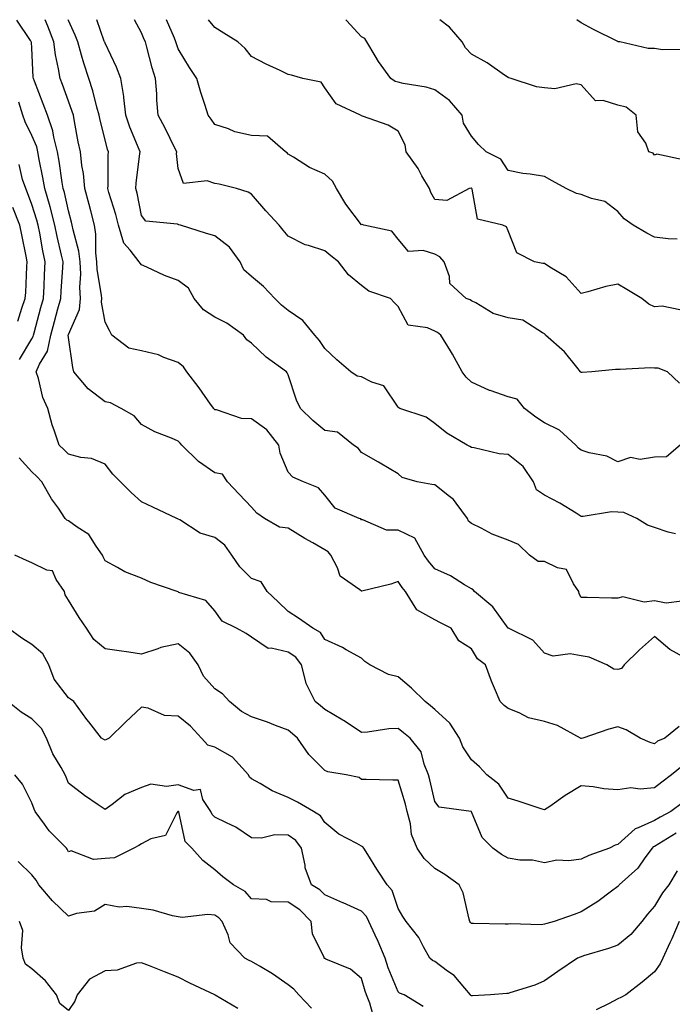
# Model space of a CAD drawing. Units: inches. Extents: x 1018643 to 1021283, y 7231898 to 7234538.
# Drawn here: x 1020175 to 1020353, y 7234269 to 7234538 of the extents above; entities that cross this region are included whole.
import ezdxf

# ---------------------------------------------------------------- set-up
doc = ezdxf.new("R2010")
doc.units = ezdxf.units.IN
doc.header["$MEASUREMENT"] = 0
doc.layers.add('Contour_10187231', color=7, linetype='Continuous', true_color=0x2a1a2a)

msp = doc.modelspace()

# ---------------------------------------------------------------- linework, layer by layer
at = {"layer": 'Contour_10187231'}
for points in [[(1020354.81, 7234345.16, 2898), (1020350.89, 7234341.92, 2898), (1020348.89, 7234341.08, 2898), (1020348.05, 7234340.42, 2898), (1020346.87, 7234340.74, 2898), (1020344.15, 7234341.92, 2898), (1020340.3, 7234344.17, 2898), (1020338.05, 7234345.06, 2898), (1020335.57, 7234344.4, 2898), (1020328.46, 7234341.92, 2898), (1020328.14, 7234341.83, 2898), (1020328.05, 7234341.83, 2898), (1020327.96, 7234341.83, 2898), (1020327.83, 7234341.92, 2898), (1020321.56, 7234345.43, 2898), (1020318.05, 7234346.49, 2898), (1020313.66, 7234347.53, 2898), (1020311.12, 7234348.85, 2898), (1020308.05, 7234350.01, 2898), (1020307, 7234350.87, 2898), (1020305.88, 7234351.92, 2898), (1020304.4, 7234355.57, 2898), (1020303.59, 7234357.46, 2898), (1020301.93, 7234361.92, 2898), (1020299.76, 7234363.63, 2898), (1020298.05, 7234366.32, 2898), (1020294.61, 7234368.48, 2898), (1020292.53, 7234371.92, 2898), (1020289.58, 7234373.45, 2898), (1020288.05, 7234374.22, 2898), (1020283.13, 7234377, 2898), (1020280.03, 7234381.92, 2898), (1020279.14, 7234383.01, 2898), (1020278.05, 7234384.68, 2898), (1020276.05, 7234383.92, 2898), (1020268.18, 7234382.05, 2898), (1020268.05, 7234382.01, 2898), (1020267.59, 7234382.38, 2898), (1020262.24, 7234386.11, 2898), (1020261.54, 7234388.43, 2898), (1020259.71, 7234391.92, 2898), (1020258.96, 7234392.83, 2898), (1020258.05, 7234393.31, 2898), (1020254.74, 7234395.23, 2898), (1020252.59, 7234396.46, 2898), (1020248.05, 7234399.2, 2898), (1020245.69, 7234399.56, 2898), (1020241.57, 7234401.92, 2898), (1020239.48, 7234403.35, 2898), (1020238.05, 7234405.02, 2898), (1020234.68, 7234408.55, 2898), (1020231.46, 7234411.92, 2898), (1020230.11, 7234413.98, 2898), (1020228.05, 7234414.37, 2898), (1020223.56, 7234417.43, 2898), (1020219.03, 7234421.92, 2898), (1020218.54, 7234422.41, 2898), (1020218.05, 7234422.98, 2898), (1020216.15, 7234423.82, 2898), (1020211.64, 7234425.51, 2898), (1020208.05, 7234427.53, 2898), (1020206.03, 7234429.9, 2898), (1020202.5, 7234431.92, 2898), (1020199.58, 7234433.45, 2898), (1020198.05, 7234433.69, 2898), (1020193.44, 7234437.31, 2898), (1020189.58, 7234441.92, 2898), (1020189.24, 7234443.11, 2898), (1020188.05, 7234451.32, 2898), (1020188.01, 7234451.88, 2898), (1020188.02, 7234451.92, 2898), (1020188.02, 7234451.95, 2898), (1020188.05, 7234452.05, 2898), (1020191.04, 7234458.93, 2898), (1020191.34, 7234461.92, 2898), (1020191.17, 7234465.04, 2898), (1020191.42, 7234468.55, 2898), (1020191.27, 7234471.92, 2898), (1020190.93, 7234474.8, 2898), (1020189.32, 7234480.65, 2898), (1020189.12, 7234481.92, 2898), (1020188.9, 7234482.77, 2898), (1020188.05, 7234485.82, 2898), (1020186.97, 7234490.84, 2898), (1020186.65, 7234491.92, 2898), (1020186.37, 7234493.6, 2898), (1020185.52, 7234499.39, 2898), (1020185.06, 7234501.92, 2898), (1020184.06, 7234505.91, 2898), (1020183.79, 7234507.66, 2898), (1020182.37, 7234511.92, 2898), (1020181.2, 7234515.07, 2898), (1020178.77, 7234521.2, 2898), (1020178.5, 7234521.92, 2898), (1020178.44, 7234522.31, 2898), (1020178.05, 7234530.2, 2898), (1020177.96, 7234531.83, 2898), (1020177.92, 7234531.92, 2898), (1020177.69, 7234532.28, 2898), (1020174.01, 7234537.88, 2898)], [(1020355.85, 7234364.12, 2897), (1020352.24, 7234366.11, 2897), (1020348.05, 7234369.65, 2897), (1020343.97, 7234366, 2897), (1020339.78, 7234361.92, 2897), (1020339.06, 7234360.91, 2897), (1020338.05, 7234360.65, 2897), (1020336.93, 7234360.8, 2897), (1020335.06, 7234361.92, 2897), (1020330.21, 7234364.08, 2897), (1020328.05, 7234364.43, 2897), (1020325.05, 7234364.92, 2897), (1020320.42, 7234364.29, 2897), (1020318.05, 7234365.09, 2897), (1020314.8, 7234368.67, 2897), (1020308.15, 7234371.92, 2897), (1020308.13, 7234372, 2897), (1020308.05, 7234371.98, 2897), (1020303.9, 7234377.77, 2897), (1020298.89, 7234381.92, 2897), (1020298.53, 7234382.4, 2897), (1020298.05, 7234382.71, 2897), (1020296.17, 7234383.8, 2897), (1020292.33, 7234386.2, 2897), (1020288.05, 7234388.18, 2897), (1020286.36, 7234390.23, 2897), (1020285.21, 7234391.92, 2897), (1020282.64, 7234396.51, 2897), (1020278.05, 7234398.7, 2897), (1020274.86, 7234398.73, 2897), (1020268.42, 7234401.55, 2897), (1020268.05, 7234401.56, 2897), (1020267.89, 7234401.76, 2897), (1020267.44, 7234401.92, 2897), (1020260.84, 7234404.71, 2897), (1020258.05, 7234408.23, 2897), (1020256.34, 7234410.21, 2897), (1020252.26, 7234411.92, 2897), (1020249.32, 7234413.19, 2897), (1020248.05, 7234414.52, 2897), (1020245.86, 7234419.73, 2897), (1020245.53, 7234421.92, 2897), (1020242.19, 7234426.06, 2897), (1020238.05, 7234429.09, 2897), (1020235.31, 7234429.18, 2897), (1020228.44, 7234431.53, 2897), (1020228.05, 7234431.56, 2897), (1020227.86, 7234431.73, 2897), (1020227.71, 7234431.92, 2897), (1020226.87, 7234433.1, 2897), (1020223.71, 7234437.58, 2897), (1020220.36, 7234441.92, 2897), (1020219.44, 7234443.31, 2897), (1020218.05, 7234444.45, 2897), (1020214.13, 7234445.84, 2897), (1020212.69, 7234446.56, 2897), (1020208.05, 7234447.6, 2897), (1020204.52, 7234448.39, 2897), (1020199.93, 7234451.92, 2897), (1020199.27, 7234453.14, 2897), (1020198.05, 7234455.42, 2897), (1020197.09, 7234460.96, 2897), (1020197.18, 7234461.92, 2897), (1020197.13, 7234462.84, 2897), (1020195.93, 7234469.8, 2897), (1020195.84, 7234471.92, 2897), (1020195.55, 7234474.42, 2897), (1020195.58, 7234479.45, 2897), (1020195.2, 7234481.92, 2897), (1020194.15, 7234485.82, 2897), (1020193.69, 7234487.56, 2897), (1020192.51, 7234491.92, 2897), (1020192.16, 7234496.03, 2897), (1020191.74, 7234498.23, 2897), (1020191.36, 7234501.92, 2897), (1020190.76, 7234504.63, 2897), (1020189.75, 7234510.22, 2897), (1020189.41, 7234511.92, 2897), (1020189.09, 7234512.96, 2897), (1020188.05, 7234515.74, 2897), (1020186.42, 7234520.29, 2897), (1020185.79, 7234521.92, 2897), (1020185.38, 7234524.59, 2897), (1020184.51, 7234528.38, 2897), (1020184.07, 7234531.92, 2897), (1020182.4, 7234536.27, 2897), (1020181.68, 7234538, 2897)], [(1020355.47, 7234379.34, 2896), (1020351.19, 7234378.78, 2896), (1020348.05, 7234379.4, 2896), (1020345.21, 7234379.08, 2896), (1020339.44, 7234380.53, 2896), (1020338.05, 7234380.15, 2896), (1020336.26, 7234380.13, 2896), (1020329.62, 7234380.35, 2896), (1020328.05, 7234380.33, 2896), (1020327.46, 7234381.33, 2896), (1020327.43, 7234381.92, 2896), (1020325.95, 7234384.02, 2896), (1020324.05, 7234387.92, 2896), (1020321.57, 7234388.4, 2896), (1020318.05, 7234390.16, 2896), (1020316.3, 7234390.17, 2896), (1020313.89, 7234391.92, 2896), (1020310.96, 7234394.83, 2896), (1020308.05, 7234396.01, 2896), (1020303.71, 7234397.58, 2896), (1020300.74, 7234399.23, 2896), (1020298.05, 7234400.52, 2896), (1020297.3, 7234401.17, 2896), (1020296.99, 7234401.92, 2896), (1020293.86, 7234406.11, 2896), (1020293.21, 7234407.08, 2896), (1020292.06, 7234407.91, 2896), (1020288.05, 7234411.06, 2896), (1020287.27, 7234411.14, 2896), (1020283.23, 7234411.92, 2896), (1020279.16, 7234413.03, 2896), (1020278.05, 7234414.07, 2896), (1020273.15, 7234417.02, 2896), (1020272.72, 7234417.25, 2896), (1020268.05, 7234419.91, 2896), (1020267.19, 7234421.06, 2896), (1020265.87, 7234421.92, 2896), (1020261.54, 7234425.41, 2896), (1020258.05, 7234425.9, 2896), (1020254.8, 7234428.67, 2896), (1020251.38, 7234431.92, 2896), (1020250.31, 7234434.18, 2896), (1020248.05, 7234441.07, 2896), (1020247.79, 7234441.66, 2896), (1020247.57, 7234441.92, 2896), (1020242.08, 7234445.95, 2896), (1020238.05, 7234449.7, 2896), (1020236.79, 7234450.66, 2896), (1020235.82, 7234451.92, 2896), (1020231.3, 7234455.17, 2896), (1020228.05, 7234456.82, 2896), (1020224.94, 7234458.81, 2896), (1020222.34, 7234461.92, 2896), (1020220.87, 7234464.74, 2896), (1020218.05, 7234466.85, 2896), (1020214.32, 7234468.19, 2896), (1020209.47, 7234470.5, 2896), (1020208.05, 7234471.11, 2896), (1020207.66, 7234471.53, 2896), (1020207.38, 7234471.92, 2896), (1020204.88, 7234475.09, 2896), (1020203.17, 7234477.04, 2896), (1020201.69, 7234481.92, 2896), (1020200.98, 7234484.85, 2896), (1020199.13, 7234490.84, 2896), (1020198.84, 7234491.92, 2896), (1020198.9, 7234492.77, 2896), (1020198.93, 7234501.04, 2896), (1020198.99, 7234501.92, 2896), (1020198.73, 7234502.6, 2896), (1020198.05, 7234505.23, 2896), (1020196.75, 7234510.62, 2896), (1020196.49, 7234511.92, 2896), (1020195.83, 7234514.14, 2896), (1020194.71, 7234518.58, 2896), (1020193.6, 7234521.92, 2896), (1020192.24, 7234526.11, 2896), (1020191.66, 7234528.31, 2896), (1020190.6, 7234531.92, 2896), (1020189.9, 7234533.77, 2896), (1020188.05, 7234537.77, 2896), (1020187.96, 7234538, 2896)], [(1020353.79, 7234397.66, 2895), (1020351.8, 7234398.17, 2895), (1020348.05, 7234399.45, 2895), (1020346.17, 7234400.05, 2895), (1020343.18, 7234401.92, 2895), (1020339.69, 7234403.56, 2895), (1020338.05, 7234403.57, 2895), (1020336.28, 7234403.69, 2895), (1020328.55, 7234402.42, 2895), (1020328.05, 7234402.47, 2895), (1020326.66, 7234403.31, 2895), (1020322.23, 7234406.1, 2895), (1020318.05, 7234408.28, 2895), (1020315.86, 7234409.73, 2895), (1020315.02, 7234411.92, 2895), (1020312.23, 7234416.1, 2895), (1020308.05, 7234419.34, 2895), (1020305.63, 7234419.5, 2895), (1020298.78, 7234421.19, 2895), (1020298.05, 7234421.26, 2895), (1020297.65, 7234421.52, 2895), (1020296.86, 7234421.92, 2895), (1020291.32, 7234425.19, 2895), (1020288.05, 7234427.78, 2895), (1020285.67, 7234429.54, 2895), (1020278.52, 7234431.92, 2895), (1020278.23, 7234432.1, 2895), (1020278.05, 7234432.22, 2895), (1020274.2, 7234438.07, 2895), (1020270.92, 7234439.05, 2895), (1020268.05, 7234440.56, 2895), (1020266.88, 7234440.75, 2895), (1020265.14, 7234441.92, 2895), (1020261.3, 7234445.17, 2895), (1020258.05, 7234448.3, 2895), (1020256.56, 7234450.43, 2895), (1020255.32, 7234451.92, 2895), (1020252.01, 7234455.88, 2895), (1020248.05, 7234458.62, 2895), (1020246.22, 7234460.09, 2895), (1020244.38, 7234461.92, 2895), (1020241.32, 7234465.19, 2895), (1020238.05, 7234467.94, 2895), (1020235.9, 7234469.77, 2895), (1020234.92, 7234471.92, 2895), (1020232.04, 7234475.91, 2895), (1020228.05, 7234479.01, 2895), (1020225.77, 7234479.64, 2895), (1020218.65, 7234481.92, 2895), (1020218.19, 7234482.06, 2895), (1020218.05, 7234482.07, 2895), (1020217.81, 7234482.16, 2895), (1020209.15, 7234483.02, 2895), (1020208.05, 7234484.58, 2895), (1020206.8, 7234490.67, 2895), (1020206.46, 7234491.92, 2895), (1020206.56, 7234493.41, 2895), (1020207.58, 7234501.45, 2895), (1020207.62, 7234501.92, 2895), (1020207.36, 7234502.61, 2895), (1020204.79, 7234508.66, 2895), (1020203.75, 7234511.92, 2895), (1020203.17, 7234516.8, 2895), (1020203.18, 7234517.05, 2895), (1020202.4, 7234521.92, 2895), (1020201.21, 7234525.08, 2895), (1020198.05, 7234531.58, 2895), (1020197.96, 7234531.83, 2895), (1020197.93, 7234531.92, 2895), (1020197.86, 7234532.11, 2895), (1020195.84, 7234538, 2895)], [(1020355.08, 7234421.92, 2894), (1020351.28, 7234418.69, 2894), (1020348.05, 7234418.58, 2894), (1020344.14, 7234418.01, 2894), (1020341.48, 7234418.49, 2894), (1020338.05, 7234417.39, 2894), (1020335.04, 7234418.91, 2894), (1020330.17, 7234419.8, 2894), (1020328.05, 7234420.49, 2894), (1020327.25, 7234421.12, 2894), (1020326.57, 7234421.92, 2894), (1020322.12, 7234425.99, 2894), (1020318.05, 7234427.95, 2894), (1020315.62, 7234429.49, 2894), (1020312.58, 7234431.92, 2894), (1020310.55, 7234434.42, 2894), (1020308.05, 7234435.11, 2894), (1020303.2, 7234436.77, 2894), (1020302.96, 7234436.83, 2894), (1020298.05, 7234439.08, 2894), (1020296.59, 7234440.46, 2894), (1020295.53, 7234441.92, 2894), (1020292.88, 7234446.75, 2894), (1020292.34, 7234447.63, 2894), (1020289.76, 7234451.92, 2894), (1020288.78, 7234452.65, 2894), (1020288.05, 7234452.99, 2894), (1020286.06, 7234453.91, 2894), (1020280.76, 7234454.63, 2894), (1020278.05, 7234459.75, 2894), (1020276.96, 7234460.83, 2894), (1020275.99, 7234461.92, 2894), (1020270.08, 7234463.95, 2894), (1020268.05, 7234465.43, 2894), (1020264.47, 7234468.34, 2894), (1020261.8, 7234471.92, 2894), (1020259.73, 7234473.6, 2894), (1020258.05, 7234474.92, 2894), (1020253.58, 7234476.39, 2894), (1020252.68, 7234476.55, 2894), (1020248.05, 7234478.94, 2894), (1020246.65, 7234480.52, 2894), (1020245.58, 7234481.92, 2894), (1020241.95, 7234485.82, 2894), (1020238.05, 7234490.36, 2894), (1020237.08, 7234490.95, 2894), (1020233.93, 7234491.92, 2894), (1020229.23, 7234493.1, 2894), (1020228.05, 7234493.26, 2894), (1020225.92, 7234494.05, 2894), (1020219.44, 7234493.31, 2894), (1020218.05, 7234497.42, 2894), (1020217.6, 7234501.47, 2894), (1020217.61, 7234501.92, 2894), (1020217.17, 7234502.8, 2894), (1020214.5, 7234508.37, 2894), (1020212.56, 7234511.92, 2894), (1020212.17, 7234516.04, 2894), (1020212.19, 7234517.78, 2894), (1020211.87, 7234521.92, 2894), (1020210.96, 7234524.83, 2894), (1020209.47, 7234530.5, 2894), (1020209.06, 7234531.92, 2894), (1020208.76, 7234532.63, 2894), (1020208.05, 7234534.45, 2894), (1020206.14, 7234538, 2894)], [(1020354.9, 7234438.77, 2893), (1020351.58, 7234441.92, 2893), (1020349.08, 7234442.95, 2893), (1020348.05, 7234442.93, 2893), (1020346.98, 7234442.99, 2893), (1020338.63, 7234442.5, 2893), (1020338.05, 7234442.55, 2893), (1020337.42, 7234442.55, 2893), (1020330.91, 7234441.92, 2893), (1020328.26, 7234441.71, 2893), (1020328.05, 7234441.68, 2893), (1020327.9, 7234441.77, 2893), (1020327.83, 7234441.92, 2893), (1020326.81, 7234443.16, 2893), (1020323.48, 7234447.35, 2893), (1020318.33, 7234451.92, 2893), (1020318.2, 7234452.07, 2893), (1020318.05, 7234452.28, 2893), (1020317.46, 7234452.51, 2893), (1020312.14, 7234456.01, 2893), (1020308.05, 7234456.61, 2893), (1020303.98, 7234457.85, 2893), (1020299.23, 7234460.74, 2893), (1020298.05, 7234461.32, 2893), (1020297.7, 7234461.57, 2893), (1020296.63, 7234461.92, 2893), (1020292.17, 7234466.04, 2893), (1020292.08, 7234467.89, 2893), (1020290.62, 7234471.92, 2893), (1020289.44, 7234473.31, 2893), (1020288.05, 7234474.05, 2893), (1020284.92, 7234475.05, 2893), (1020280.86, 7234474.73, 2893), (1020278.05, 7234478.08, 2893), (1020276.38, 7234480.25, 2893), (1020268.66, 7234481.92, 2893), (1020268.2, 7234482.07, 2893), (1020268.05, 7234482.06, 2893), (1020263.8, 7234487.67, 2893), (1020261.22, 7234491.92, 2893), (1020260.1, 7234493.97, 2893), (1020258.05, 7234495.83, 2893), (1020253.83, 7234497.7, 2893), (1020249.53, 7234500.44, 2893), (1020248.05, 7234501.3, 2893), (1020247.76, 7234501.63, 2893), (1020247.31, 7234501.92, 2893), (1020242.36, 7234506.23, 2893), (1020238.05, 7234506.43, 2893), (1020233.51, 7234507.38, 2893), (1020231.78, 7234508.19, 2893), (1020228.05, 7234509.39, 2893), (1020226.99, 7234510.86, 2893), (1020226.19, 7234511.92, 2893), (1020225.36, 7234514.61, 2893), (1020224.23, 7234518.1, 2893), (1020223.09, 7234521.92, 2893), (1020221.07, 7234524.94, 2893), (1020218.05, 7234530.04, 2893), (1020217.57, 7234531.44, 2893), (1020217.42, 7234531.92, 2893), (1020216.99, 7234532.98, 2893), (1020214.87, 7234538, 2893)], [(1020354.97, 7234458.84, 2892), (1020350.1, 7234459.87, 2892), (1020348.05, 7234459.63, 2892), (1020346.5, 7234460.37, 2892), (1020344.57, 7234461.92, 2892), (1020340.47, 7234464.34, 2892), (1020338.05, 7234465.84, 2892), (1020334.8, 7234465.17, 2892), (1020329.85, 7234463.72, 2892), (1020328.05, 7234463.29, 2892), (1020323.94, 7234467.81, 2892), (1020319.47, 7234470.5, 2892), (1020318.05, 7234471.47, 2892), (1020317.58, 7234471.45, 2892), (1020315.29, 7234471.92, 2892), (1020310.48, 7234474.35, 2892), (1020308.05, 7234480.36, 2892), (1020307.6, 7234481.47, 2892), (1020306.65, 7234481.92, 2892), (1020299.74, 7234483.61, 2892), (1020298.26, 7234491.71, 2892), (1020298.15, 7234491.92, 2892), (1020298.11, 7234491.98, 2892), (1020298.05, 7234492.01, 2892), (1020297.95, 7234492.02, 2892), (1020297.47, 7234491.92, 2892), (1020291.31, 7234488.66, 2892), (1020288.05, 7234488.94, 2892), (1020286.96, 7234490.83, 2892), (1020286.59, 7234491.92, 2892), (1020284.56, 7234495.41, 2892), (1020283.5, 7234497.37, 2892), (1020280.26, 7234501.92, 2892), (1020279.98, 7234503.85, 2892), (1020278.05, 7234507.57, 2892), (1020275.34, 7234509.21, 2892), (1020268.32, 7234511.65, 2892), (1020268.05, 7234511.76, 2892), (1020267.95, 7234511.82, 2892), (1020267.75, 7234511.92, 2892), (1020261.14, 7234515.01, 2892), (1020258.05, 7234519.44, 2892), (1020257.08, 7234520.95, 2892), (1020252.07, 7234521.92, 2892), (1020248.95, 7234522.82, 2892), (1020248.05, 7234523.05, 2892), (1020245.84, 7234524.13, 2892), (1020242.03, 7234525.9, 2892), (1020238.05, 7234528, 2892), (1020236.28, 7234530.15, 2892), (1020234.34, 7234531.92, 2892), (1020230.47, 7234534.34, 2892), (1020228.05, 7234535.87, 2892), (1020226.34, 7234538, 2892)], [(1020354.27, 7234478.14, 2891), (1020351.79, 7234478.18, 2891), (1020348.05, 7234478.62, 2891), (1020345.92, 7234479.79, 2891), (1020342.18, 7234481.92, 2891), (1020339.75, 7234483.62, 2891), (1020338.05, 7234485.69, 2891), (1020334.49, 7234488.36, 2891), (1020330.8, 7234489.17, 2891), (1020328.05, 7234490.27, 2891), (1020326.73, 7234490.6, 2891), (1020323.92, 7234491.92, 2891), (1020320.13, 7234494, 2891), (1020318.05, 7234495.19, 2891), (1020314.1, 7234495.87, 2891), (1020312.14, 7234496.01, 2891), (1020308.05, 7234496.89, 2891), (1020306.05, 7234499.92, 2891), (1020302.12, 7234501.92, 2891), (1020300.04, 7234503.91, 2891), (1020298.05, 7234506.25, 2891), (1020295.91, 7234509.78, 2891), (1020295.57, 7234511.92, 2891), (1020292.06, 7234515.93, 2891), (1020288.05, 7234518.82, 2891), (1020285.72, 7234519.59, 2891), (1020279.39, 7234520.58, 2891), (1020278.05, 7234520.91, 2891), (1020277.29, 7234521.16, 2891), (1020276.09, 7234521.92, 2891), (1020272.73, 7234526.6, 2891), (1020271.82, 7234528.15, 2891), (1020269.5, 7234531.92, 2891), (1020268.98, 7234532.85, 2891), (1020268.05, 7234533.36, 2891), (1020263.93, 7234537.8, 2891), (1020263.81, 7234538, 2891)], [(1020355.9, 7234499.77, 2890), (1020348.67, 7234501.3, 2890), (1020348.05, 7234501.04, 2890), (1020347.68, 7234501.55, 2890), (1020346.52, 7234501.92, 2890), (1020345.69, 7234504.28, 2890), (1020343.5, 7234507.37, 2890), (1020343.04, 7234511.92, 2890), (1020340.3, 7234514.17, 2890), (1020338.05, 7234514.68, 2890), (1020334.02, 7234515.95, 2890), (1020331.96, 7234515.83, 2890), (1020328.05, 7234520.2, 2890), (1020326.62, 7234520.49, 2890), (1020320.86, 7234519.11, 2890), (1020318.05, 7234519.36, 2890), (1020315.85, 7234519.72, 2890), (1020308.95, 7234521.92, 2890), (1020308.27, 7234522.14, 2890), (1020308.05, 7234522.22, 2890), (1020307.1, 7234522.87, 2890), (1020302.36, 7234526.23, 2890), (1020298.05, 7234528.63, 2890), (1020296.41, 7234530.28, 2890), (1020295.57, 7234531.92, 2890), (1020292.08, 7234535.95, 2890), (1020289.4, 7234538, 2890)], [(1020356.04, 7234529.91, 2889), (1020350.19, 7234529.78, 2889), (1020348.05, 7234530.14, 2889), (1020346.28, 7234530.15, 2889), (1020338.57, 7234531.92, 2889), (1020338.13, 7234532, 2889), (1020338.05, 7234532.02, 2889), (1020337.84, 7234532.13, 2889), (1020331.41, 7234535.28, 2889), (1020328.05, 7234537.14, 2889), (1020326.85, 7234538, 2889)], [(1020355.63, 7234334.34, 2899), (1020352.72, 7234331.92, 2899), (1020350.08, 7234329.89, 2899), (1020348.05, 7234328.36, 2899), (1020344.13, 7234328, 2899), (1020341.6, 7234328.37, 2899), (1020338.05, 7234327.84, 2899), (1020334.2, 7234328.07, 2899), (1020331.34, 7234328.63, 2899), (1020328.05, 7234328.89, 2899), (1020323.67, 7234326.3, 2899), (1020319.43, 7234323.3, 2899), (1020318.05, 7234322.36, 2899), (1020317.42, 7234322.55, 2899), (1020310.84, 7234324.71, 2899), (1020308.05, 7234325.54, 2899), (1020305.52, 7234329.39, 2899), (1020302.24, 7234331.92, 2899), (1020300.29, 7234334.16, 2899), (1020298.05, 7234336.02, 2899), (1020295.73, 7234339.6, 2899), (1020294.84, 7234341.92, 2899), (1020292.16, 7234346.03, 2899), (1020288.05, 7234349.79, 2899), (1020286.86, 7234350.73, 2899), (1020285.43, 7234351.92, 2899), (1020281.74, 7234355.61, 2899), (1020278.05, 7234358.71, 2899), (1020275.42, 7234359.29, 2899), (1020270.32, 7234361.92, 2899), (1020268.97, 7234362.84, 2899), (1020268.05, 7234363.73, 2899), (1020263.9, 7234366.07, 2899), (1020262.85, 7234366.72, 2899), (1020258.05, 7234368.83, 2899), (1020256.87, 7234370.74, 2899), (1020254.74, 7234371.92, 2899), (1020250.84, 7234374.71, 2899), (1020248.05, 7234376.49, 2899), (1020245.28, 7234379.15, 2899), (1020242.3, 7234381.92, 2899), (1020240.7, 7234384.57, 2899), (1020238.05, 7234385.48, 2899), (1020234.86, 7234388.73, 2899), (1020232.65, 7234391.92, 2899), (1020230.72, 7234394.59, 2899), (1020228.05, 7234396.7, 2899), (1020224.02, 7234397.89, 2899), (1020218.48, 7234401.49, 2899), (1020218.05, 7234401.71, 2899), (1020217.91, 7234401.78, 2899), (1020217.63, 7234401.92, 2899), (1020211.06, 7234404.93, 2899), (1020208.05, 7234406.46, 2899), (1020205.14, 7234409.01, 2899), (1020202.27, 7234411.92, 2899), (1020200.14, 7234414.01, 2899), (1020198.05, 7234416.71, 2899), (1020194.39, 7234418.26, 2899), (1020191.42, 7234418.55, 2899), (1020188.05, 7234419.44, 2899), (1020186.84, 7234420.71, 2899), (1020185.49, 7234421.92, 2899), (1020184.27, 7234425.7, 2899), (1020183.59, 7234427.46, 2899), (1020182.42, 7234431.92, 2899), (1020181.07, 7234434.94, 2899), (1020179.85, 7234440.12, 2899), (1020179.25, 7234441.92, 2899), (1020180.14, 7234444.01, 2899), (1020182.39, 7234447.58, 2899), (1020183.27, 7234451.92, 2899), (1020184.29, 7234455.68, 2899), (1020185.21, 7234459.08, 2899), (1020185.98, 7234461.92, 2899), (1020186.09, 7234463.88, 2899), (1020186.53, 7234470.4, 2899), (1020186.6, 7234471.92, 2899), (1020186.2, 7234473.77, 2899), (1020184.95, 7234478.82, 2899), (1020184.32, 7234481.92, 2899), (1020183.04, 7234486.91, 2899), (1020183.03, 7234486.94, 2899), (1020181.6, 7234491.92, 2899), (1020181.09, 7234494.96, 2899), (1020180.1, 7234499.87, 2899), (1020179.73, 7234501.92, 2899), (1020179.4, 7234503.27, 2899), (1020178.05, 7234506.42, 2899), (1020176.28, 7234510.15, 2899), (1020175.64, 7234511.92, 2899), (1020174.51, 7234515.46, 2899)], [(1020174.73, 7234445.24, 2900), (1020178.05, 7234450.89, 2900), (1020178.44, 7234451.53, 2900), (1020178.53, 7234451.92, 2900), (1020178.7, 7234452.57, 2900), (1020180.55, 7234459.42, 2900), (1020181.23, 7234461.92, 2900), (1020181.41, 7234465.28, 2900), (1020181.55, 7234468.42, 2900), (1020181.74, 7234471.92, 2900), (1020181.08, 7234474.95, 2900), (1020180.24, 7234479.73, 2900), (1020179.8, 7234481.92, 2900), (1020179.44, 7234483.31, 2900), (1020178.05, 7234487.57, 2900), (1020176.87, 7234490.74, 2900), (1020176.4, 7234491.92, 2900), (1020175.56, 7234494.41, 2900), (1020174.57, 7234498.44, 2900)], [(1020174.26, 7234455.71, 2901), (1020175.38, 7234459.25, 2901), (1020176.29, 7234461.92, 2901), (1020176.42, 7234463.55, 2901), (1020176.74, 7234470.61, 2901), (1020176.83, 7234471.92, 2901), (1020176.51, 7234473.46, 2901), (1020175.38, 7234479.25, 2901), (1020174.78, 7234481.92, 2901), (1020172.9, 7234486.77, 2901)], [(1020355.65, 7234324.32, 2900), (1020352.48, 7234321.92, 2900), (1020349.56, 7234320.41, 2900), (1020348.05, 7234319.5, 2900), (1020343.57, 7234317.44, 2900), (1020342.76, 7234317.21, 2900), (1020338.05, 7234312.9, 2900), (1020337.26, 7234312.71, 2900), (1020335.76, 7234311.92, 2900), (1020330.08, 7234309.89, 2900), (1020328.05, 7234308.93, 2900), (1020324.61, 7234308.48, 2900), (1020321.36, 7234308.61, 2900), (1020318.05, 7234307.96, 2900), (1020314.74, 7234308.61, 2900), (1020311.28, 7234308.69, 2900), (1020308.05, 7234309.16, 2900), (1020306.3, 7234310.17, 2900), (1020303.88, 7234311.92, 2900), (1020300.96, 7234314.83, 2900), (1020298.11, 7234321.86, 2900), (1020298.07, 7234321.94, 2900), (1020298, 7234321.97, 2900), (1020289.25, 7234323.12, 2900), (1020288.05, 7234324.63, 2900), (1020286.71, 7234330.58, 2900), (1020286.35, 7234331.92, 2900), (1020285.13, 7234334.84, 2900), (1020284.36, 7234338.23, 2900), (1020281.37, 7234341.92, 2900), (1020279.51, 7234343.38, 2900), (1020278.05, 7234344.58, 2900), (1020275.51, 7234344.46, 2900), (1020269.73, 7234343.6, 2900), (1020268.05, 7234343.5, 2900), (1020263.29, 7234346.68, 2900), (1020263, 7234346.87, 2900), (1020258.05, 7234349.73, 2900), (1020256.87, 7234350.74, 2900), (1020255.44, 7234351.92, 2900), (1020253, 7234356.87, 2900), (1020252.99, 7234356.98, 2900), (1020251.64, 7234361.92, 2900), (1020250.13, 7234364, 2900), (1020248.05, 7234365.42, 2900), (1020243.44, 7234366.53, 2900), (1020242.56, 7234366.43, 2900), (1020238.05, 7234369.49, 2900), (1020236.59, 7234370.46, 2900), (1020233.92, 7234371.92, 2900), (1020229.99, 7234373.86, 2900), (1020228.05, 7234376.7, 2900), (1020225.6, 7234379.47, 2900), (1020218.24, 7234381.73, 2900), (1020218.05, 7234381.83, 2900), (1020217.97, 7234381.84, 2900), (1020217.72, 7234381.92, 2900), (1020210.58, 7234384.45, 2900), (1020208.05, 7234385.6, 2900), (1020203.44, 7234387.31, 2900), (1020201.42, 7234388.55, 2900), (1020198.05, 7234390.33, 2900), (1020197.54, 7234391.41, 2900), (1020197.38, 7234391.92, 2900), (1020195.61, 7234394.36, 2900), (1020193.66, 7234397.53, 2900), (1020190.44, 7234399.53, 2900), (1020188.05, 7234401.27, 2900), (1020187.59, 7234401.46, 2900), (1020187.2, 7234401.92, 2900), (1020185.31, 7234404.66, 2900), (1020183.42, 7234407.29, 2900), (1020180.8, 7234411.92, 2900), (1020179.46, 7234413.33, 2900), (1020178.05, 7234414.6, 2900), (1020174.6, 7234418.47, 2900)], [(1020353.96, 7234316.01, 2901), (1020349.25, 7234313.12, 2901), (1020348.05, 7234312.4, 2901), (1020347.72, 7234312.25, 2901), (1020347.37, 7234311.92, 2901), (1020345.44, 7234309.31, 2901), (1020343.5, 7234306.47, 2901), (1020338.42, 7234301.92, 2901), (1020338.26, 7234301.71, 2901), (1020338.05, 7234301.44, 2901), (1020336.29, 7234300.16, 2901), (1020332.59, 7234297.38, 2901), (1020328.05, 7234294.56, 2901), (1020326.12, 7234293.85, 2901), (1020320.69, 7234291.92, 2901), (1020318.62, 7234291.35, 2901), (1020318.05, 7234291.15, 2901), (1020317.14, 7234291.01, 2901), (1020308.66, 7234291.31, 2901), (1020308.05, 7234291.17, 2901), (1020307.3, 7234291.17, 2901), (1020298.64, 7234291.33, 2901), (1020298.05, 7234291.33, 2901), (1020297.79, 7234291.66, 2901), (1020297.64, 7234291.92, 2901), (1020297.42, 7234292.55, 2901), (1020295.83, 7234299.7, 2901), (1020294.72, 7234301.92, 2901), (1020290.83, 7234304.7, 2901), (1020288.05, 7234306.34, 2901), (1020285.2, 7234309.07, 2901), (1020283.26, 7234311.92, 2901), (1020281.74, 7234315.61, 2901), (1020281.43, 7234318.54, 2901), (1020280.54, 7234321.92, 2901), (1020280.03, 7234323.9, 2901), (1020278.05, 7234330.46, 2901), (1020276.61, 7234330.48, 2901), (1020269.35, 7234330.62, 2901), (1020268.05, 7234330.64, 2901), (1020267.38, 7234331.25, 2901), (1020263.84, 7234331.92, 2901), (1020258.85, 7234332.72, 2901), (1020258.05, 7234333.15, 2901), (1020253.65, 7234337.52, 2901), (1020250.61, 7234341.92, 2901), (1020249.23, 7234343.1, 2901), (1020248.05, 7234344.08, 2901), (1020244.6, 7234345.37, 2901), (1020242.39, 7234346.26, 2901), (1020238.05, 7234347.75, 2901), (1020235.34, 7234349.21, 2901), (1020232.05, 7234351.92, 2901), (1020230.13, 7234354, 2901), (1020228.05, 7234355.36, 2901), (1020224.95, 7234358.82, 2901), (1020223.5, 7234361.92, 2901), (1020221.22, 7234365.09, 2901), (1020218.05, 7234367.71, 2901), (1020213.26, 7234366.71, 2901), (1020212.47, 7234366.34, 2901), (1020208.05, 7234364.89, 2901), (1020204.56, 7234365.41, 2901), (1020201.88, 7234365.75, 2901), (1020198.05, 7234366.34, 2901), (1020194.98, 7234368.85, 2901), (1020193.02, 7234371.92, 2901), (1020190.97, 7234374.84, 2901), (1020188.05, 7234379.6, 2901), (1020187.16, 7234381.03, 2901), (1020187.01, 7234381.92, 2901), (1020184.74, 7234385.23, 2901), (1020183.72, 7234387.59, 2901), (1020182.15, 7234387.82, 2901), (1020178.05, 7234389.8, 2901), (1020176.59, 7234390.46, 2901), (1020173.44, 7234391.92, 2901)], [(1020354.27, 7234305.7, 2902), (1020351.92, 7234301.92, 2902), (1020350.26, 7234299.71, 2902), (1020348.05, 7234296.12, 2902), (1020346.09, 7234293.88, 2902), (1020344.6, 7234291.92, 2902), (1020341.59, 7234288.38, 2902), (1020338.05, 7234285.47, 2902), (1020335.46, 7234284.51, 2902), (1020328.63, 7234282.5, 2902), (1020328.05, 7234282.3, 2902), (1020327.76, 7234282.21, 2902), (1020327.04, 7234281.92, 2902), (1020321.69, 7234278.28, 2902), (1020318.05, 7234275.7, 2902), (1020315.41, 7234274.56, 2902), (1020308.57, 7234272.44, 2902), (1020308.05, 7234272.24, 2902), (1020307.74, 7234272.23, 2902), (1020303.24, 7234271.92, 2902), (1020298.35, 7234271.62, 2902), (1020298.05, 7234271.66, 2902), (1020297.88, 7234271.75, 2902), (1020297.81, 7234271.92, 2902), (1020296.23, 7234273.74, 2902), (1020293.34, 7234277.21, 2902), (1020291.58, 7234278.39, 2902), (1020288.05, 7234280.97, 2902), (1020287.42, 7234281.29, 2902), (1020286.72, 7234281.92, 2902), (1020284.95, 7234285.02, 2902), (1020283.68, 7234287.55, 2902), (1020280.23, 7234291.92, 2902), (1020279.36, 7234293.23, 2902), (1020278.05, 7234295.49, 2902), (1020276.47, 7234300.34, 2902), (1020275.05, 7234301.92, 2902), (1020272.29, 7234306.16, 2902), (1020269.77, 7234310.2, 2902), (1020268.68, 7234311.92, 2902), (1020268.43, 7234312.3, 2902), (1020268.05, 7234312.47, 2902), (1020266.74, 7234313.23, 2902), (1020261.83, 7234315.7, 2902), (1020258.05, 7234318.91, 2902), (1020256.85, 7234320.72, 2902), (1020254.92, 7234321.92, 2902), (1020250.58, 7234324.45, 2902), (1020248.05, 7234325.76, 2902), (1020243.68, 7234327.55, 2902), (1020240.44, 7234329.53, 2902), (1020238.05, 7234330.84, 2902), (1020237.46, 7234331.33, 2902), (1020237.19, 7234331.92, 2902), (1020232.87, 7234336.74, 2902), (1020228.05, 7234339.46, 2902), (1020226.13, 7234340, 2902), (1020224.4, 7234341.92, 2902), (1020221.34, 7234345.21, 2902), (1020218.05, 7234347.97, 2902), (1020214.29, 7234348.16, 2902), (1020209.8, 7234350.17, 2902), (1020208.05, 7234350.37, 2902), (1020203.62, 7234346.35, 2902), (1020199.17, 7234341.92, 2902), (1020198.42, 7234341.55, 2902), (1020198.05, 7234341.43, 2902), (1020197.71, 7234341.58, 2902), (1020197.07, 7234341.92, 2902), (1020193.61, 7234346.36, 2902), (1020193.12, 7234346.99, 2902), (1020189.52, 7234351.92, 2902), (1020188.67, 7234352.55, 2902), (1020188.05, 7234352.91, 2902), (1020184.17, 7234358.04, 2902), (1020182.7, 7234361.92, 2902), (1020181.08, 7234364.95, 2902), (1020178.05, 7234367.48, 2902), (1020175.34, 7234369.21, 2902), (1020171.59, 7234371.92, 2902)], [(1020284.87, 7234268.74, 2903), (1020279.73, 7234271.92, 2903), (1020278.47, 7234272.34, 2903), (1020278.05, 7234272.7, 2903), (1020275.37, 7234279.24, 2903), (1020274.51, 7234281.92, 2903), (1020272.62, 7234286.49, 2903), (1020271.76, 7234288.21, 2903), (1020270.03, 7234291.92, 2903), (1020269.39, 7234293.26, 2903), (1020268.05, 7234294.69, 2903), (1020263.1, 7234296.97, 2903), (1020262.93, 7234297.04, 2903), (1020258.05, 7234299.23, 2903), (1020256.72, 7234300.59, 2903), (1020254.45, 7234301.92, 2903), (1020252.72, 7234306.59, 2903), (1020252.71, 7234307.26, 2903), (1020251.68, 7234311.92, 2903), (1020250.12, 7234313.99, 2903), (1020248.05, 7234315.48, 2903), (1020244.43, 7234315.54, 2903), (1020240.76, 7234314.63, 2903), (1020238.05, 7234314.71, 2903), (1020233.8, 7234317.67, 2903), (1020231.17, 7234318.8, 2903), (1020228.05, 7234320.38, 2903), (1020227.28, 7234321.15, 2903), (1020226.95, 7234321.92, 2903), (1020224.75, 7234325.22, 2903), (1020224.07, 7234327.94, 2903), (1020222.31, 7234327.66, 2903), (1020218.05, 7234329.23, 2903), (1020214.85, 7234328.72, 2903), (1020210.57, 7234329.4, 2903), (1020208.05, 7234328.49, 2903), (1020203.44, 7234326.53, 2903), (1020199.99, 7234323.86, 2903), (1020198.05, 7234322.51, 2903), (1020196.19, 7234323.78, 2903), (1020192.42, 7234326.3, 2903), (1020188.05, 7234329.66, 2903), (1020187.4, 7234331.27, 2903), (1020187.14, 7234331.92, 2903), (1020186.05, 7234333.92, 2903), (1020183.76, 7234337.63, 2903), (1020182.05, 7234341.92, 2903), (1020180.74, 7234344.61, 2903), (1020178.05, 7234347.19, 2903), (1020175.15, 7234349.02, 2903), (1020171.54, 7234351.92, 2903)], [(1020271.49, 7234265.36, 2904), (1020270.34, 7234269.63, 2904), (1020269.39, 7234271.92, 2904), (1020269.03, 7234272.9, 2904), (1020268.05, 7234276.34, 2904), (1020265.02, 7234278.89, 2904), (1020258.33, 7234281.64, 2904), (1020258.05, 7234281.78, 2904), (1020257.98, 7234281.85, 2904), (1020257.9, 7234281.92, 2904), (1020257.86, 7234282.11, 2904), (1020254.64, 7234288.51, 2904), (1020254.29, 7234291.92, 2904), (1020251.2, 7234295.07, 2904), (1020248.05, 7234297.15, 2904), (1020243.42, 7234297.29, 2904), (1020242.1, 7234297.87, 2904), (1020238.05, 7234298.14, 2904), (1020236.26, 7234300.13, 2904), (1020233.1, 7234301.92, 2904), (1020230.2, 7234304.07, 2904), (1020228.05, 7234306, 2904), (1020224.71, 7234308.58, 2904), (1020221.76, 7234311.92, 2904), (1020219.91, 7234313.78, 2904), (1020218.16, 7234321.81, 2904), (1020218.11, 7234321.92, 2904), (1020218.09, 7234321.96, 2904), (1020218.05, 7234321.97, 2904), (1020218.01, 7234321.96, 2904), (1020217.93, 7234321.92, 2904), (1020217.66, 7234321.53, 2904), (1020214.57, 7234315.4, 2904), (1020210.57, 7234314.44, 2904), (1020208.05, 7234313.13, 2904), (1020207.28, 7234312.69, 2904), (1020205.89, 7234311.92, 2904), (1020200.65, 7234309.32, 2904), (1020198.05, 7234309.11, 2904), (1020194.94, 7234308.81, 2904), (1020188.82, 7234311.15, 2904), (1020188.05, 7234310.91, 2904), (1020187.74, 7234311.61, 2904), (1020187.49, 7234311.92, 2904), (1020182.77, 7234316.64, 2904), (1020181.49, 7234318.48, 2904), (1020178.97, 7234321.92, 2904), (1020178.7, 7234322.57, 2904), (1020178.05, 7234324.31, 2904), (1020175.55, 7234329.42, 2904), (1020173.41, 7234331.92, 2904)], [(1020254.43, 7234268.3, 2905), (1020250.96, 7234271.92, 2905), (1020249.55, 7234273.42, 2905), (1020248.05, 7234274.66, 2905), (1020243.75, 7234277.62, 2905), (1020240.37, 7234279.6, 2905), (1020238.05, 7234281.01, 2905), (1020237.42, 7234281.29, 2905), (1020236.2, 7234281.92, 2905), (1020232.24, 7234286.11, 2905), (1020231.66, 7234288.31, 2905), (1020230.02, 7234291.92, 2905), (1020229.08, 7234292.95, 2905), (1020228.05, 7234293.62, 2905), (1020226.13, 7234293.84, 2905), (1020219.09, 7234292.96, 2905), (1020218.05, 7234293.18, 2905), (1020216.49, 7234293.48, 2905), (1020211.16, 7234295.03, 2905), (1020208.05, 7234295.48, 2905), (1020204.01, 7234295.96, 2905), (1020201.95, 7234295.82, 2905), (1020198.05, 7234296.52, 2905), (1020195.2, 7234294.77, 2905), (1020190.24, 7234294.11, 2905), (1020188.05, 7234293.38, 2905), (1020183.71, 7234297.58, 2905), (1020179.95, 7234301.92, 2905), (1020179.29, 7234303.16, 2905), (1020178.05, 7234304.66, 2905), (1020174.37, 7234308.24, 2905)], [(1020234.29, 7234268.16, 2906), (1020228.15, 7234271.82, 2906), (1020228.05, 7234271.88, 2906), (1020228.03, 7234271.9, 2906), (1020227.99, 7234271.92, 2906), (1020221.21, 7234275.08, 2906), (1020218.05, 7234276.71, 2906), (1020214.3, 7234278.17, 2906), (1020210.16, 7234279.81, 2906), (1020208.05, 7234280.64, 2906), (1020206.64, 7234280.51, 2906), (1020201.37, 7234278.6, 2906), (1020198.05, 7234278.43, 2906), (1020193.84, 7234276.13, 2906), (1020190.42, 7234271.92, 2906), (1020189.79, 7234270.18, 2906), (1020188.05, 7234267.66, 2906), (1020185.68, 7234269.55, 2906), (1020184.79, 7234271.92, 2906), (1020181.82, 7234275.69, 2906), (1020178.05, 7234279.03, 2906), (1020176.38, 7234280.25, 2906), (1020175.74, 7234281.92, 2906), (1020175.23, 7234284.74, 2906), (1020175.57, 7234289.44, 2906), (1020174.71, 7234291.92, 2906)], [(1020354.75, 7234291.92, 2903), (1020352.78, 7234287.19, 2903), (1020352.23, 7234286.1, 2903), (1020350.29, 7234281.92, 2903), (1020349.58, 7234280.39, 2903), (1020348.05, 7234278.14, 2903), (1020344.64, 7234275.33, 2903), (1020340.17, 7234271.92, 2903), (1020338.82, 7234271.15, 2903), (1020338.05, 7234270.8, 2903), (1020335.65, 7234269.52, 2903), (1020332.13, 7234267.84, 2903)]]:
    msp.add_polyline3d(points, dxfattribs=at)

doc.saveas('drawing.dxf')
